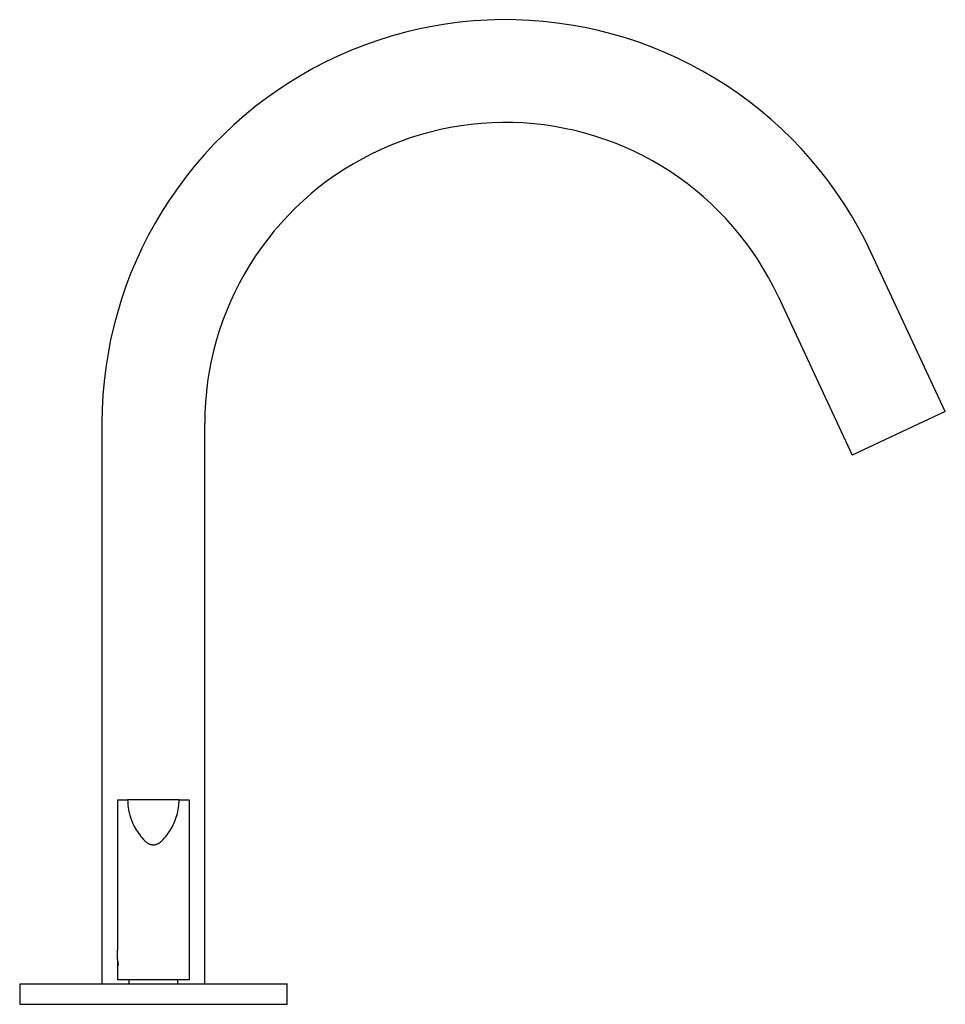
# Model space of a CAD drawing. Units: millimetres. Extents: x 1361 to 1991, y 24 to 533.
# Drawn here: x 1781 to 1961, y 342 to 533 of the extents above; entities that cross this region are included whole.
import ezdxf

# ---------------------------------------------------------------- set-up
doc = ezdxf.new("R2010")
doc.units = ezdxf.units.MM
doc.header["$MEASUREMENT"] = 0
doc.layers.add('Predefinito', color=7, linetype='Continuous', true_color=0x000000)

# ---------------------------------------------------------------- blocks, each defined once
blk = doc.blocks.new('FLG03_B')
at = {"color": 18, "linetype": 'Continuous', "lineweight": 25, "true_color": 0x000000}
for p, q in [((51.51, 189.66), (48.86, 189.02)), ((54.18, 190.2), (51.51, 189.66)), ((56.86, 190.65), (54.18, 190.2)), ((59.56, 191.01), (56.86, 190.65)), ((62.27, 191.27), (59.56, 191.01)), ((64.99, 191.44), (62.27, 191.27)), ((67.71, 191.52), (64.99, 191.44)), ((70.43, 191.5), (67.71, 191.52)), ((73.15, 191.38), (70.43, 191.5)), ((75.87, 191.17), (73.15, 191.38)), ((78.57, 190.87), (75.87, 191.17)), ((81.27, 190.47), (78.57, 190.87)), ((83.94, 189.99), (81.27, 190.47)), ((86.6, 189.4), (83.94, 189.99)), ((46.24, 188.3), (43.64, 187.48)), ((48.86, 189.02), (46.24, 188.3)), ((89.24, 188.73), (86.6, 189.4)), ((91.85, 187.96), (89.24, 188.73)), ((94.44, 187.11), (91.85, 187.96)), ((41.07, 186.57), (38.54, 185.58)), ((43.64, 187.48), (41.07, 186.57)), ((96.99, 186.17), (94.44, 187.11)), ((99.51, 185.13), (96.99, 186.17)), ((36.04, 184.49), (33.58, 183.33)), ((38.54, 185.58), (36.04, 184.49)), ((101.99, 184.02), (99.51, 185.13)), ((104.44, 182.81), (101.99, 184.02)), ((31.17, 182.07), (28.79, 180.74)), ((33.58, 183.33), (31.17, 182.07)), ((106.83, 181.52), (104.44, 182.81)), ((28.79, 180.74), (26.47, 179.32)), ((109.19, 180.15), (106.83, 181.52)), ((111.49, 178.7), (109.19, 180.15)), ((26.47, 179.32), (24.2, 177.82)), ((113.74, 177.17), (111.49, 178.7)), ((21.98, 176.25), (19.81, 174.6)), ((24.2, 177.82), (21.98, 176.25)), ((115.94, 175.56), (113.74, 177.17)), ((19.81, 174.6), (17.71, 172.87)), ((118.08, 173.88), (115.94, 175.56)), ((17.71, 172.87), (15.66, 171.07)), ((120.16, 172.13), (118.08, 173.88)), ((15.66, 171.07), (13.68, 169.21)), ((57.83, 170.54), (55.84, 170.13)), ((59.83, 170.87), (57.83, 170.54)), ((61.84, 171.14), (59.83, 170.87)), ((63.86, 171.33), (61.84, 171.14)), ((65.88, 171.46), (63.86, 171.33)), ((67.91, 171.52), (65.88, 171.46)), ((69.94, 171.5), (67.91, 171.52)), ((71.97, 171.42), (69.94, 171.5)), ((73.99, 171.26), (71.97, 171.42)), ((76.01, 171.04), (73.99, 171.26)), ((78.01, 170.74), (76.01, 171.04)), ((80.01, 170.38), (78.01, 170.74)), ((122.18, 170.3), (120.16, 172.13)), ((13.68, 169.21), (11.76, 167.27)), ((51.91, 169.12), (49.97, 168.51)), ((53.87, 169.66), (51.91, 169.12)), ((55.84, 170.13), (53.87, 169.66)), ((81.99, 169.94), (80.01, 170.38)), ((83.96, 169.44), (81.99, 169.94)), ((85.9, 168.87), (83.96, 169.44)), ((87.83, 168.23), (85.9, 168.87)), ((124.13, 168.4), (122.18, 170.3)), ((11.76, 167.27), (9.92, 165.27)), ((46.17, 167.09), (44.31, 166.28)), ((48.06, 167.83), (46.17, 167.09)), ((49.97, 168.51), (48.06, 167.83)), ((89.73, 167.53), (87.83, 168.23)), ((91.61, 166.76), (89.73, 167.53)), ((93.46, 165.93), (91.61, 166.76)), ((126.02, 166.44), (124.13, 168.4)), ((9.92, 165.27), (8.14, 163.21)), ((42.48, 165.41), (40.68, 164.48)), ((44.31, 166.28), (42.48, 165.41)), ((95.28, 165.03), (93.46, 165.93)), ((97.07, 164.07), (95.28, 165.03)), ((127.84, 164.41), (126.02, 166.44)), ((8.14, 163.21), (6.44, 161.09)), ((38.91, 163.48), (37.18, 162.43)), ((40.68, 164.48), (38.91, 163.48)), ((98.82, 163.05), (97.07, 164.07)), ((100.54, 161.97), (98.82, 163.05)), ((129.58, 162.33), (127.84, 164.41)), ((6.44, 161.09), (4.81, 158.9)), ((35.48, 161.31), (33.83, 160.14)), ((37.18, 162.43), (35.48, 161.31)), ((102.21, 160.83), (100.54, 161.97)), ((131.26, 160.18), (129.58, 162.33)), ((33.83, 160.14), (32.22, 158.91)), ((103.85, 159.63), (102.21, 160.83)), ((105.45, 158.38), (103.85, 159.63)), ((132.85, 157.97), (131.26, 160.18)), ((4.81, 158.9), (3.25, 156.67)), ((30.65, 157.62), (29.12, 156.28)), ((32.22, 158.91), (30.65, 157.62)), ((107, 157.07), (105.45, 158.38)), ((108.5, 155.71), (107, 157.07)), ((134.37, 155.71), (132.85, 157.97)), ((3.25, 156.67), (1.78, 154.38)), ((29.12, 156.28), (27.65, 154.89)), ((109.96, 154.29), (108.5, 155.71)), ((135.81, 153.4), (134.37, 155.71)), ((1.78, 154.38), (0.39, 152.04)), ((26.22, 153.45), (24.84, 151.96)), ((27.65, 154.89), (26.22, 153.45)), ((111.36, 152.83), (109.96, 154.29)), ((137.17, 151.05), (135.81, 153.4)), ((0.39, 152.04), (-0.93, 149.66)), ((24.84, 151.96), (23.52, 150.42)), ((112.72, 151.32), (111.36, 152.83)), ((114.02, 149.76), (112.72, 151.32)), ((-0.93, 149.66), (-2.16, 147.23)), ((23.52, 150.42), (22.25, 148.84)), ((115.27, 148.16), (114.02, 149.76)), ((138.45, 148.64), (137.17, 151.05)), ((22.25, 148.84), (21.03, 147.21)), ((116.46, 146.52), (115.27, 148.16)), ((139.65, 146.19), (138.45, 148.64)), ((-2.16, 147.23), (-3.3, 144.76)), ((21.03, 147.21), (19.88, 145.55)), ((117.59, 144.84), (116.46, 146.52)), ((154.06, 115.28), (139.65, 146.19)), ((-3.3, 144.76), (-4.36, 142.25)), ((18.78, 143.84), (17.74, 142.1)), ((19.88, 145.55), (18.78, 143.84)), ((118.66, 143.12), (117.59, 144.84)), ((-4.36, 142.25), (-5.33, 139.7)), ((17.74, 142.1), (16.76, 140.32)), ((119.68, 141.36), (118.66, 143.12)), ((16.76, 140.32), (15.85, 138.51)), ((120.63, 139.57), (119.68, 141.36)), ((-5.33, 139.7), (-6.21, 137.13)), ((15.85, 138.51), (14.99, 136.67)), ((121.52, 137.74), (120.63, 139.57)), ((-6.21, 137.13), (-7, 134.52)), ((14.99, 136.67), (14.21, 134.8)), ((121.52, 137.74), (135.94, 106.82)), ((-7, 134.52), (-7.7, 131.89)), ((14.21, 134.8), (13.48, 132.9)), ((13.48, 132.9), (12.83, 130.98)), ((-7.7, 131.89), (-8.31, 129.24)), ((12.83, 130.98), (12.24, 129.04)), ((-8.31, 129.24), (-8.82, 126.56)), ((12.24, 129.04), (11.72, 127.08)), ((-8.82, 126.56), (-9.25, 123.87)), ((11.72, 127.08), (11.26, 125.11)), ((11.26, 125.11), (10.88, 123.11)), ((-9.25, 123.87), (-9.58, 121.17)), ((10.88, 123.11), (10.56, 121.11)), ((-9.58, 121.17), (-9.81, 118.46)), ((10.56, 121.11), (10.32, 119.1)), ((10.32, 119.1), (10.14, 117.07)), ((-9.81, 118.46), (-9.95, 115.74)), ((10.14, 117.07), (10.04, 115.05)), ((-9.95, 115.74), (-10, 113.02)), ((10.04, 115.05), (10, 113.02)), ((154.06, 115.28), (135.94, 106.82)), ((-10, 113.02), (-10, 4)), ((10, 4), (10, 113.02)), ((-7, 39.8), (-7, 10.5)), ((-6.99, 39.8), (-5, 39.8)), ((-6.99, 39.8), (-6.99, 39.8)), ((-5, 39.8), (-4.99, 39.41)), ((5, 39.8), (-5, 39.8)), ((-4.99, 39.41), (-4.97, 39.03)), ((-4.97, 39.03), (-4.94, 38.64)), ((-4.94, 38.64), (-4.89, 38.26)), ((4.89, 38.26), (4.94, 38.64)), ((4.94, 38.64), (4.97, 39.03)), ((4.97, 39.03), (4.99, 39.41)), ((4.99, 39.41), (5, 39.8)), ((5, 39.8), (6.99, 39.8)), ((6.99, 39.8), (6.99, 39.8)), ((7, 4.8), (7, 39.8)), ((-4.89, 38.26), (-4.83, 37.87)), ((-4.83, 37.87), (-4.76, 37.49)), ((-4.76, 37.49), (-4.67, 37.12)), ((-4.67, 37.12), (-4.57, 36.74)), ((-4.57, 36.74), (-4.46, 36.37)), ((4.46, 36.37), (4.57, 36.74)), ((4.57, 36.74), (4.67, 37.12)), ((4.67, 37.12), (4.76, 37.49)), ((4.76, 37.49), (4.83, 37.87)), ((4.83, 37.87), (4.89, 38.26)), ((-4.46, 36.37), (-4.33, 36)), ((-4.33, 36), (-4.2, 35.64)), ((-4.2, 35.64), (-4.05, 35.29)), ((-4.05, 35.29), (-3.88, 34.93)), ((-3.88, 34.93), (-3.71, 34.59)), ((-3.71, 34.59), (-3.52, 34.25)), ((3.52, 34.25), (3.71, 34.59)), ((3.71, 34.59), (3.88, 34.93)), ((3.88, 34.93), (4.05, 35.29)), ((4.05, 35.29), (4.2, 35.64)), ((4.2, 35.64), (4.33, 36)), ((4.33, 36), (4.46, 36.37)), ((-3.52, 34.25), (-3.32, 33.92)), ((-3.32, 33.92), (-3.11, 33.59)), ((-3.11, 33.59), (-2.89, 33.27)), ((-2.89, 33.27), (-2.66, 32.96)), ((-2.66, 32.96), (-2.42, 32.66)), ((-2.42, 32.66), (-2.16, 32.37)), ((2.16, 32.37), (2.42, 32.66)), ((2.42, 32.66), (2.66, 32.96)), ((2.66, 32.96), (2.89, 33.27)), ((2.89, 33.27), (3.11, 33.59)), ((3.11, 33.59), (3.32, 33.92)), ((3.32, 33.92), (3.52, 34.25)), ((-2.16, 32.37), (-1.9, 32.08)), ((-1.9, 32.08), (-1.63, 31.81)), ((-1.63, 31.81), (-1.34, 31.54)), ((-1.34, 31.54), (-1.29, 31.5)), ((-1.29, 31.5), (-1.24, 31.46)), ((-1.24, 31.46), (-1.19, 31.41)), ((-1.19, 31.41), (-1.13, 31.37)), ((-1.13, 31.37), (-1.07, 31.34)), ((-1.07, 31.34), (-1.01, 31.3)), ((-1.01, 31.3), (-0.95, 31.27)), ((-0.95, 31.27), (-0.89, 31.24)), ((-0.89, 31.24), (-0.83, 31.21)), ((-0.83, 31.21), (-0.77, 31.18)), ((-0.77, 31.18), (-0.7, 31.15)), ((-0.7, 31.15), (-0.64, 31.13)), ((-0.64, 31.13), (-0.57, 31.11)), ((-0.57, 31.11), (-0.51, 31.09)), ((-0.51, 31.09), (-0.44, 31.07)), ((-0.44, 31.07), (-0.37, 31.06)), ((-0.37, 31.06), (-0.31, 31.05)), ((-0.31, 31.05), (-0.24, 31.04)), ((-0.24, 31.04), (-0.17, 31.03)), ((-0.17, 31.03), (-0.1, 31.03)), ((-0.1, 31.03), (-0.03, 31.03)), ((-0.03, 31.03), (0.03, 31.03)), ((0.03, 31.03), (0.1, 31.03)), ((0.1, 31.03), (0.17, 31.03)), ((0.17, 31.03), (0.24, 31.04)), ((0.24, 31.04), (0.31, 31.05)), ((0.31, 31.05), (0.37, 31.06)), ((0.37, 31.06), (0.44, 31.07)), ((0.44, 31.07), (0.51, 31.09)), ((0.51, 31.09), (0.57, 31.11)), ((0.57, 31.11), (0.64, 31.13)), ((0.64, 31.13), (0.7, 31.15)), ((0.7, 31.15), (0.77, 31.18)), ((0.77, 31.18), (0.83, 31.21)), ((0.83, 31.21), (0.89, 31.24)), ((0.89, 31.24), (0.95, 31.27)), ((0.95, 31.27), (1.01, 31.3)), ((1.01, 31.3), (1.07, 31.34)), ((1.07, 31.34), (1.13, 31.37)), ((1.13, 31.37), (1.19, 31.41)), ((1.19, 31.41), (1.24, 31.46)), ((1.24, 31.46), (1.29, 31.5)), ((1.29, 31.5), (1.34, 31.54)), ((1.34, 31.54), (1.63, 31.81)), ((1.63, 31.81), (1.9, 32.08)), ((1.9, 32.08), (2.16, 32.37)), ((-7, 8.74), (-7, 10.5)), ((-7, 8.74), (-7, 8.32)), ((-7, 8.74), (-6.84, 7.69)), ((-7, 8.32), (-6.93, 7.49)), ((-7, 8.32), (-7, 7.22)), ((-7, 7.27), (-6.97, 7.36)), ((-7, 7.17), (-7, 4.8)), ((-6.97, 7.28), (-6.99, 7.17)), ((-6.95, 7.39), (-6.97, 7.28)), ((-6.93, 7.49), (-6.95, 7.39)), ((-26, 4), (-26, 0)), ((-26, 4), (26, 4)), ((-7, 4.8), (0, 4.8)), ((-4.75, 4.8), (-4.75, 4)), ((0, 4.8), (7, 4.8)), ((4.75, 4), (4.75, 4.8)), ((26, 0), (26, 4)), ((-26, 0), (26, 0))]:
    blk.add_line(p, q, dxfattribs=at)

msp = doc.modelspace()

# ---------------------------------------------------------------- block references
at = {"layer": 'Predefinito'}
msp.add_blockref('FLG03_B', (1807.08, 341.56), dxfattribs=at)

doc.saveas('drawing.dxf')
